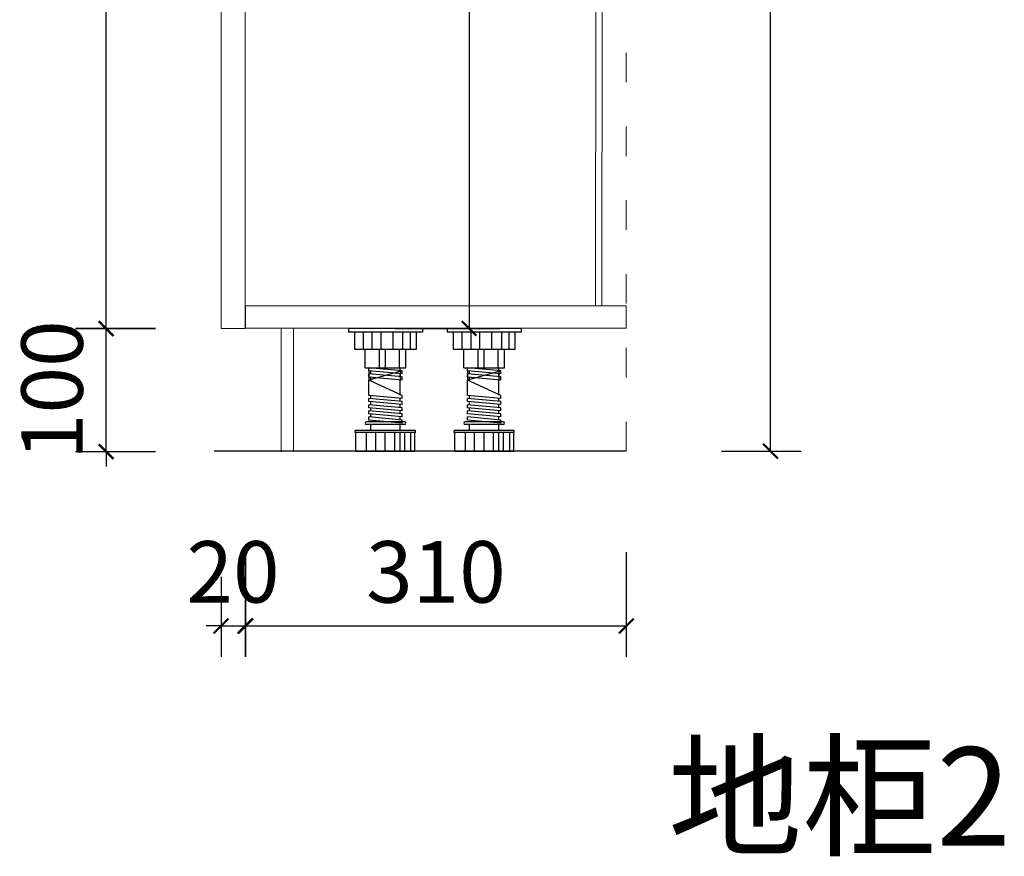
# Model space of a CAD drawing. Units: millimetres. Extents: x 666593 to 682565, y 57968 to 61127.
# Drawn here: x 681765 to 682565, y 58079 to 58759 of the extents above; entities that cross this region are included whole.
import ezdxf

# ---------------------------------------------------------------- set-up
doc = ezdxf.new("R2010")
doc.units = ezdxf.units.MM
doc.header["$LTSCALE"] = 20
doc.header["$PDMODE"] = 3
for name, pattern in [('ACAD_ISO03W100', [30, 12, -18]), ('CENTER', [50.8, 31.75, -6.35, 6.35, -6.35]), ('CONTINOUS', [0])]:
    doc.linetypes.add(name, pattern=pattern)
doc.layers.add('VV_厨柜', color=253, linetype='Continuous')
doc.layers.add('轮廓线', color=147, linetype='Continuous')
for name, color, linetype, lineweight in [('五金', 1, 'CENTER', 9), ('细实线', 255, 'Continuous', 13), ('虚线-1', 25, 'ACAD_ISO03W100', 5)]:
    doc.layers.add(name, color=color, linetype=linetype, lineweight=lineweight)
doc.styles.add('-宋体', font='txt', dxfattribs={"width": 0.8})
doc.styles.add('黑体', font='simhei.ttf', dxfattribs={"width": 0.7})
doc.dimstyles.new('20-1', dxfattribs={"dimscale": 20, "dimtxt": 2.5, "dimasz": 0.6, "dimexe": 1.25, "dimexo": 0.25, "dimtad": 1, "dimdec": 0, "dimtxsty": '-宋体', "dimblk": 'ARCHTICK', "dimcen": 2.5, "dimclrd": 97, "dimclre": 97, "dimclrt": 6, "dimadec": 0, "dimazin": 0, "dimtfac": 1, "dimtdec": 0, "dimtix": 1, "dimtmove": 0, "dimatfit": 3, "dimfxl": 1, "dimfxlon": 1, "dimarcsym": 0})

# ---------------------------------------------------------------- blocks, each defined once
blk = doc.blocks.new('_ArchTick')
at = {"color": 0, "linetype": 'ByBlock', "const_width": 0.15}
blk.add_lwpolyline([(-0.5, -0.5), (0.5, 0.5)], dxfattribs=at)
blk = doc.blocks.new('*D253')
at = {"layer": 'DEFPOINTS', "color": 0, "transparency": 16777216}
for p in [(681835.02, 58508.17), (681987.31, 58508.17), (681987.31, 58408.17)]:
    blk.add_point(p, dxfattribs=at)
at = {"layer": '细实线', "color": 97, "lineweight": -2, "transparency": 16777216}
for p, q in [((681835.02, 58508.17), (681835.02, 58520.17)), ((681875.02, 58508.17), (681810.02, 58508.17)), ((681835.02, 58408.17), (681835.02, 58508.17)), ((681875.02, 58408.17), (681810.02, 58408.17)), ((681835.02, 58408.17), (681835.02, 58396.17))]:
    blk.add_line(p, q, dxfattribs=at)
at = {"layer": '细实线', "color": 97, "lineweight": -2, "transparency": 16777216, "xscale": 12, "yscale": 12, "zscale": 12}
for p, rotation in [((681835.02, 58508.17), 270), ((681835.02, 58408.17), 90)]:
    blk.add_blockref('_ArchTick', p, dxfattribs=dict(at, rotation=rotation))
at = {"layer": '细实线', "color": 6, "transparency": 16777216, "insert": (681797.52, 58458.17), "char_height": 50, "attachment_point": 5, "rotation": 90, "style": '-宋体', "bg_fill": 3, "box_fill_scale": 1.1, "bg_fill_color": 256, "bg_fill_true_color": 13158600, "bg_fill_transparency": 0}
blk.add_mtext('100', dxfattribs=at)
blk = doc.blocks.new('*D254')
at = {"layer": 'DEFPOINTS', "color": 0, "transparency": 16777216}
for p in [(681835.02, 59218.71), (682065.49, 59218.71), (681928.4, 58508.4)]:
    blk.add_point(p, dxfattribs=at)
at = {"layer": '细实线', "color": 97, "lineweight": -2, "transparency": 16777216}
for p, q in [((681875.02, 59218.71), (681810.02, 59218.71)), ((681835.02, 58508.4), (681835.02, 59218.71)), ((681875.02, 58508.4), (681810.02, 58508.4))]:
    blk.add_line(p, q, dxfattribs=at)
at = {"layer": '细实线', "color": 97, "lineweight": -2, "transparency": 16777216, "xscale": 12, "yscale": 12, "zscale": 12}
for p, rotation in [((681835.02, 59218.71), 90), ((681835.02, 58508.4), 270)]:
    blk.add_blockref('_ArchTick', p, dxfattribs=dict(at, rotation=rotation))
at = {"layer": '细实线', "color": 6, "transparency": 16777216, "insert": (681797.52, 58863.56), "char_height": 50, "attachment_point": 5, "rotation": 90, "style": '-宋体', "bg_fill": 3, "box_fill_scale": 1.1, "bg_fill_color": 256, "bg_fill_true_color": 13158600, "bg_fill_transparency": 0}
blk.add_mtext('710', dxfattribs=at)
blk = doc.blocks.new('*D256')
at = {"layer": 'DEFPOINTS', "color": 0, "transparency": 16777216}
for p in [(682257.94, 59258.72), (682375.22, 59258.72), (682257.92, 58408.57)]:
    blk.add_point(p, dxfattribs=at)
at = {"layer": '细实线', "color": 97, "lineweight": -2, "transparency": 16777216}
for p, q in [((682335.22, 59258.72), (682400.22, 59258.72)), ((682375.22, 58408.57), (682375.22, 59258.72)), ((682335.22, 58408.57), (682400.22, 58408.57))]:
    blk.add_line(p, q, dxfattribs=at)
at = {"layer": '细实线', "color": 97, "lineweight": -2, "transparency": 16777216, "xscale": 12, "yscale": 12, "zscale": 12}
for p, rotation in [((682375.22, 59258.72), 90), ((682375.22, 58408.57), 270)]:
    blk.add_blockref('_ArchTick', p, dxfattribs=dict(at, rotation=rotation))
at = {"layer": '细实线', "color": 6, "transparency": 16777216, "insert": (682337.72, 58833.64), "char_height": 50, "attachment_point": 5, "rotation": 90, "style": '-宋体', "bg_fill": 3, "box_fill_scale": 1.1, "bg_fill_color": 256, "bg_fill_true_color": 13158600, "bg_fill_transparency": 0}
blk.add_mtext('850', dxfattribs=at)
blk = doc.blocks.new('*D257')
at = {"layer": 'DEFPOINTS', "color": 0, "transparency": 16777216}
for p in [(681948.4, 58508.72), (682257.92, 58508.72), (682257.92, 58266.44)]:
    blk.add_point(p, dxfattribs=at)
at = {"layer": '细实线', "color": 97, "lineweight": -2, "transparency": 16777216}
for p, q in [((681948.4, 58326.44), (681948.4, 58241.44)), ((682257.92, 58326.44), (682257.92, 58241.44)), ((681948.4, 58266.44), (682257.92, 58266.44))]:
    blk.add_line(p, q, dxfattribs=at)
at = {"layer": '细实线', "color": 97, "lineweight": -2, "transparency": 16777216, "xscale": 12, "yscale": 12, "zscale": 12, "rotation": 180}
blk.add_blockref('_ArchTick', (681948.4, 58266.44), dxfattribs=at)
at = {"layer": '细实线', "color": 97, "lineweight": -2, "transparency": 16777216, "xscale": 12, "yscale": 12, "zscale": 12}
blk.add_blockref('_ArchTick', (682257.92, 58266.44), dxfattribs=at)
at = {"layer": '细实线', "color": 6, "transparency": 16777216, "insert": (682103.16, 58303.94), "char_height": 50, "attachment_point": 5, "style": '-宋体', "bg_fill": 3, "box_fill_scale": 1.1, "bg_fill_color": 256, "bg_fill_true_color": 13158600, "bg_fill_transparency": 0}
blk.add_mtext('310', dxfattribs=at)
blk = doc.blocks.new('*D259')
at = {"layer": 'DEFPOINTS', "color": 0, "transparency": 16777216}
for p in [(681977.92, 59161.72), (681947.92, 58508.4), (682130.09, 58508.4)]:
    blk.add_point(p, dxfattribs=at)
at = {"layer": '细实线', "color": 97, "linetype": 'CONTINOUS', "lineweight": -2, "transparency": 16777216}
for p, q in [((682070.09, 59161.72), (682155.09, 59161.72)), ((682070.09, 58508.4), (682155.09, 58508.4))]:
    blk.add_line(p, q, dxfattribs=at)
at = {"layer": '细实线', "color": 97, "linetype": 'Continuous', "lineweight": -2, "transparency": 16777216}
blk.add_line((682130.09, 59161.72), (682130.09, 58508.4), dxfattribs=at)
at = {"layer": '细实线', "color": 97, "lineweight": -2, "transparency": 16777216, "xscale": 12, "yscale": 12, "zscale": 12}
for p, rotation in [((682130.09, 59161.72), 90), ((682130.09, 58508.4), 270)]:
    blk.add_blockref('_ArchTick', p, dxfattribs=dict(at, rotation=rotation))
at = {"layer": '细实线', "color": 6, "transparency": 16777216, "insert": (682092.59, 58835.06), "char_height": 50, "attachment_point": 5, "rotation": 90, "style": '-宋体', "bg_fill": 3, "box_fill_scale": 1.1, "bg_fill_color": 256, "bg_fill_true_color": 13158600, "bg_fill_transparency": 0}
blk.add_mtext('653', dxfattribs=at)
blk = doc.blocks.new('*D260')
at = {"layer": 'DEFPOINTS', "color": 0, "transparency": 16777216}
for p in [(681928.4, 58508.4), (681947.92, 58508.4), (681947.92, 58266.44)]:
    blk.add_point(p, dxfattribs=at)
at = {"layer": '细实线', "color": 97, "linetype": 'ACAD_ISO03W100', "lineweight": -2, "transparency": 16777216}
for p, q in [((681928.4, 58306.44), (681928.4, 58241.44)), ((681947.92, 58306.44), (681947.92, 58241.44)), ((681928.4, 58266.44), (681916.4, 58266.44)), ((681928.4, 58266.44), (681947.92, 58266.44)), ((681947.92, 58266.44), (681959.92, 58266.44))]:
    blk.add_line(p, q, dxfattribs=at)
at = {"layer": '细实线', "color": 97, "lineweight": -2, "transparency": 16777216, "xscale": 12, "yscale": 12, "zscale": 12}
blk.add_blockref('_ArchTick', (681928.4, 58266.44), dxfattribs=at)
at = {"layer": '细实线', "color": 97, "lineweight": -2, "transparency": 16777216, "xscale": 12, "yscale": 12, "zscale": 12, "rotation": 180}
blk.add_blockref('_ArchTick', (681947.92, 58266.44), dxfattribs=at)
at = {"layer": '细实线', "color": 6, "transparency": 16777216, "insert": (681938.16, 58303.94), "char_height": 50, "attachment_point": 5, "style": '-宋体', "bg_fill": 3, "box_fill_scale": 1.1, "bg_fill_color": 256, "bg_fill_true_color": 13158600, "bg_fill_transparency": 0}
blk.add_mtext('20', dxfattribs=at)

msp = doc.modelspace()

# ---------------------------------------------------------------- linework, layer by layer
at = {"layer": 'VV_厨柜', "color": 250, "ltscale": 50}
for p, q in [((682032.11, 58508.34, 0), (682032.11, 58505.34, 0)), ((682092.11, 58508.34, 0), (682032.11, 58508.34, 0)), ((682092.11, 58508.34, 0), (682092.11, 58505.34, 0)), ((682112.39, 58508.34, 0), (682112.39, 58505.34, 0)), ((682172.39, 58508.34, 0), (682112.39, 58508.34, 0)), ((682172.39, 58508.34, 0), (682172.39, 58505.34, 0)), ((682092.11, 58505.34, 0), (682032.11, 58505.34, 0)), ((682037.19, 58491.34, 0), (682037.19, 58505.34, 0)), ((682044.33, 58491.34, 0), (682044.33, 58505.34, 0)), ((682051.42, 58491.34, 0), (682051.42, 58505.34, 0)), ((682058.62, 58491.34, 0), (682058.62, 58505.34, 0)), ((682068.45, 58491.34, 0), (682068.45, 58505.34, 0)), ((682076.34, 58491.34, 0), (682076.34, 58505.34, 0)), ((682082.51, 58491.34, 0), (682082.51, 58505.34, 0)), ((682087.03, 58505.34, 0), (682087.03, 58491.34, 0)), ((682172.39, 58505.34, 0), (682112.39, 58505.34, 0)), ((682117.47, 58491.34, 0), (682117.47, 58505.34, 0)), ((682124.61, 58491.34, 0), (682124.61, 58505.34, 0)), ((682131.7, 58491.34, 0), (682131.7, 58505.34, 0)), ((682138.9, 58491.34, 0), (682138.9, 58505.34, 0)), ((682148.73, 58491.34, 0), (682148.73, 58505.34, 0)), ((682156.62, 58491.34, 0), (682156.62, 58505.34, 0)), ((682162.79, 58491.34, 0), (682162.79, 58505.34, 0)), ((682167.31, 58505.34, 0), (682167.31, 58491.34, 0)), ((682087.03, 58491.34, 0), (682037.19, 58491.34, 0)), ((682045.61, 58476.42, 0), (682045.61, 58491.34, 0)), ((682057.17, 58476.42, 0), (682057.17, 58491.34, 0)), ((682062.11, 58476.42, 0), (682062.11, 58491.34, 0)), ((682073.42, 58476.42, 0), (682073.42, 58491.34, 0)), ((682078.61, 58476.42, 0), (682078.61, 58491.34, 0)), ((682167.31, 58491.34, 0), (682117.47, 58491.34, 0)), ((682125.89, 58476.42, 0), (682125.89, 58491.34, 0)), ((682137.45, 58476.42, 0), (682137.45, 58491.34, 0)), ((682142.39, 58476.42, 0), (682142.39, 58491.34, 0)), ((682153.7, 58476.42, 0), (682153.7, 58491.34, 0)), ((682158.89, 58476.42, 0), (682158.89, 58491.34, 0)), ((682045.61, 58476.42, 0), (682078.61, 58476.42, 0)), ((682048.61, 58473.88, 0), (682048.61, 58476.38, 0)), ((682075.61, 58473.92, 0), (682048.61, 58476.38, 0)), ((682050.11, 58476.24, 0), (682050.11, 58476.42, 0)), ((682050.11, 58476.24, 0), (682050.11, 58476.42, 0)), ((682074.11, 58474.06, 0), (682074.11, 58476.56, 0)), ((682074.11, 58474.06, 0), (682074.11, 58476.42, 0)), ((682125.89, 58476.42, 0), (682158.89, 58476.42, 0)), ((682128.89, 58473.88, 0), (682128.89, 58476.38, 0)), ((682155.89, 58473.92, 0), (682128.89, 58476.38, 0)), ((682130.39, 58476.24, 0), (682130.39, 58476.42, 0)), ((682130.39, 58476.24, 0), (682130.39, 58476.42, 0)), ((682154.39, 58474.06, 0), (682154.39, 58476.56, 0)), ((682154.39, 58474.06, 0), (682154.39, 58476.42, 0)), ((682075.61, 58473.92, 0), (682048.61, 58466.38, 0)), ((682075.61, 58471.42, 0), (682048.61, 58473.88, 0)), ((682048.61, 58473.88, 0), (682048.61, 58466.38, 0)), ((682075.61, 58471.42, 0), (682048.61, 58473.88, 0)), ((682048.61, 58468.88, 0), (682048.61, 58471.38, 0)), ((682075.61, 58468.92, 0), (682048.61, 58471.38, 0)), ((682048.61, 58468.88, 0), (682048.61, 58471.38, 0)), ((682075.61, 58468.92, 0), (682048.61, 58471.38, 0)), ((682075.61, 58466.42, 0), (682048.61, 58468.88, 0)), ((682075.61, 58466.42, 0), (682048.61, 58468.88, 0)), ((682050.11, 58471.24, 0), (682050.11, 58473.74, 0)), ((682050.11, 58471.24, 0), (682050.11, 58473.74, 0)), ((682050.11, 58466.24, 0), (682050.11, 58468.74, 0)), ((682050.11, 58466.24, 0), (682050.11, 58468.74, 0)), ((682050.11, 58466.24, 0), (682050.11, 58468.74, 0)), ((682050.11, 58466.24, 0), (682050.11, 58468.74, 0)), ((682074.11, 58474.06, 0), (682074.11, 58466.56, 0)), ((682074.11, 58474.06, 0), (682074.11, 58466.56, 0)), ((682074.11, 58469.06, 0), (682074.11, 58471.56, 0)), ((682074.11, 58469.06, 0), (682074.11, 58471.56, 0)), ((682074.11, 58469.06, 0), (682074.11, 58471.56, 0)), ((682074.11, 58469.06, 0), (682074.11, 58471.56, 0)), ((682075.61, 58471.42, 0), (682075.61, 58473.92, 0)), ((682075.61, 58471.42, 0), (682075.61, 58473.92, 0)), ((682075.61, 58466.42, 0), (682075.61, 58468.92, 0)), ((682075.61, 58466.42, 0), (682075.61, 58468.92, 0)), ((682155.89, 58473.92, 0), (682128.89, 58466.38, 0)), ((682155.89, 58471.42, 0), (682128.89, 58473.88, 0)), ((682128.89, 58473.88, 0), (682128.89, 58466.38, 0)), ((682155.89, 58471.42, 0), (682128.89, 58473.88, 0)), ((682128.89, 58468.88, 0), (682128.89, 58471.38, 0)), ((682155.89, 58468.92, 0), (682128.89, 58471.38, 0)), ((682128.89, 58468.88, 0), (682128.89, 58471.38, 0)), ((682155.89, 58468.92, 0), (682128.89, 58471.38, 0)), ((682155.89, 58466.42, 0), (682128.89, 58468.88, 0)), ((682155.89, 58466.42, 0), (682128.89, 58468.88, 0)), ((682130.39, 58471.24, 0), (682130.39, 58473.74, 0)), ((682130.39, 58471.24, 0), (682130.39, 58473.74, 0)), ((682130.39, 58466.24, 0), (682130.39, 58468.74, 0)), ((682130.39, 58466.24, 0), (682130.39, 58468.74, 0)), ((682130.39, 58466.24, 0), (682130.39, 58468.74, 0)), ((682130.39, 58466.24, 0), (682130.39, 58468.74, 0)), ((682154.39, 58474.06, 0), (682154.39, 58466.56, 0)), ((682154.39, 58474.06, 0), (682154.39, 58466.56, 0)), ((682154.39, 58469.06, 0), (682154.39, 58471.56, 0)), ((682154.39, 58469.06, 0), (682154.39, 58471.56, 0)), ((682154.39, 58469.06, 0), (682154.39, 58471.56, 0)), ((682154.39, 58469.06, 0), (682154.39, 58471.56, 0)), ((682155.89, 58471.42, 0), (682155.89, 58473.92, 0)), ((682155.89, 58471.42, 0), (682155.89, 58473.92, 0)), ((682155.89, 58466.42, 0), (682155.89, 58468.92, 0)), ((682155.89, 58466.42, 0), (682155.89, 58468.92, 0)), ((682048.61, 58453.88, 0), (682048.61, 58466.38, 0)), ((682075.61, 58453.92, 0), (682048.61, 58466.38, 0)), ((682074.11, 58454.06, 0), (682074.11, 58466.56, 0)), ((682074.11, 58454.06, 0), (682074.11, 58466.56, 0)), ((682128.89, 58453.88, 0), (682128.89, 58466.38, 0)), ((682155.89, 58453.92, 0), (682128.89, 58466.38, 0)), ((682154.39, 58454.06, 0), (682154.39, 58466.56, 0)), ((682154.39, 58454.06, 0), (682154.39, 58466.56, 0)), ((682075.61, 58451.42, 0), (682048.61, 58453.88, 0)), ((682048.61, 58448.88, 0), (682048.61, 58451.38, 0)), ((682075.61, 58448.92, 0), (682048.61, 58451.38, 0)), ((682050.11, 58451.24, 0), (682050.11, 58453.74, 0)), ((682074.11, 58449.06, 0), (682074.11, 58451.56, 0)), ((682075.61, 58451.42, 0), (682075.61, 58453.92, 0)), ((682155.89, 58451.42, 0), (682128.89, 58453.88, 0)), ((682128.89, 58448.88, 0), (682128.89, 58451.38, 0)), ((682155.89, 58448.92, 0), (682128.89, 58451.38, 0)), ((682130.39, 58451.24, 0), (682130.39, 58453.74, 0)), ((682154.39, 58449.06, 0), (682154.39, 58451.56, 0)), ((682155.89, 58451.42, 0), (682155.89, 58453.92, 0)), ((682075.61, 58446.42, 0), (682048.61, 58448.88, 0)), ((682048.61, 58443.88, 0), (682048.61, 58446.38, 0)), ((682075.61, 58443.92, 0), (682048.61, 58446.38, 0)), ((682075.61, 58441.42, 0), (682048.61, 58443.88, 0)), ((682050.11, 58446.24, 0), (682050.11, 58448.74, 0)), ((682050.11, 58441.24, 0), (682050.11, 58443.74, 0)), ((682074.11, 58444.06, 0), (682074.11, 58446.56, 0)), ((682075.61, 58446.42, 0), (682075.61, 58448.92, 0)), ((682075.61, 58441.42, 0), (682075.61, 58443.92, 0)), ((682155.89, 58446.42, 0), (682128.89, 58448.88, 0)), ((682128.89, 58443.88, 0), (682128.89, 58446.38, 0)), ((682155.89, 58443.92, 0), (682128.89, 58446.38, 0)), ((682155.89, 58441.42, 0), (682128.89, 58443.88, 0)), ((682130.39, 58446.24, 0), (682130.39, 58448.74, 0)), ((682130.39, 58441.24, 0), (682130.39, 58443.74, 0)), ((682154.39, 58444.06, 0), (682154.39, 58446.56, 0)), ((682155.89, 58446.42, 0), (682155.89, 58448.92, 0)), ((682155.89, 58441.42, 0), (682155.89, 58443.92, 0)), ((682048.61, 58438.88, 0), (682048.61, 58441.38, 0)), ((682075.61, 58438.92, 0), (682048.61, 58441.38, 0)), ((682075.61, 58436.42, 0), (682048.61, 58438.88, 0)), ((682048.61, 58433.88, 0), (682048.61, 58436.38, 0)), ((682075.61, 58433.92, 0), (682048.61, 58436.38, 0)), ((682050.11, 58436.24, 0), (682050.11, 58438.74, 0)), ((682074.11, 58439.06, 0), (682074.11, 58441.56, 0)), ((682074.11, 58434.06, 0), (682074.11, 58436.56, 0)), ((682075.61, 58436.42, 0), (682075.61, 58438.92, 0)), ((682128.89, 58438.88, 0), (682128.89, 58441.38, 0)), ((682155.89, 58438.92, 0), (682128.89, 58441.38, 0)), ((682155.89, 58436.42, 0), (682128.89, 58438.88, 0)), ((682128.89, 58433.88, 0), (682128.89, 58436.38, 0)), ((682155.89, 58433.92, 0), (682128.89, 58436.38, 0)), ((682154.39, 58439.06, 0), (682154.39, 58441.56, 0)), ((682154.39, 58434.06, 0), (682154.39, 58436.56, 0)), ((682155.89, 58436.42, 0), (682155.89, 58438.92, 0)), ((682077.61, 58432.34, 0), (682046.61, 58432.34, 0)), ((682077.61, 58430.34, 0), (682046.61, 58430.34, 0)), ((682075.61, 58431.42, 0), (682048.61, 58433.88, 0)), ((682050.11, 58425.34, 0), (682050.11, 58430.34, 0)), ((682074.11, 58425.34, 0), (682074.11, 58430.34, 0)), ((682075.61, 58431.42, 0), (682075.61, 58433.92, 0)), ((682157.89, 58432.34, 0), (682126.89, 58432.34, 0)), ((682157.89, 58430.34, 0), (682126.89, 58430.34, 0)), ((682155.89, 58431.42, 0), (682128.89, 58433.88, 0)), ((682130.39, 58425.34, 0), (682130.39, 58430.34, 0)), ((682130.39, 58426.24, 0), (682130.39, 58428.74, 0)), ((682154.39, 58425.34, 0), (682154.39, 58430.34, 0)), ((682155.89, 58431.42, 0), (682155.89, 58433.92, 0)), ((682037.61, 58423.89, 0), (682037.61, 58425.34, 0)), ((682086.61, 58425.34, 0), (682037.61, 58425.34, 0)), ((682086.61, 58423.89, 0), (682037.61, 58423.89, 0)), ((682038.11, 58408.34, 0), (682038.11, 58423.89, 0)), ((682046.82, 58408.34, 0), (682046.82, 58423.89, 0)), ((682054.29, 58408.34, 0), (682054.29, 58423.89, 0)), ((682062.01, 58408.34, 0), (682062.01, 58423.89, 0)), ((682069.65, 58408.34, 0), (682069.65, 58423.89, 0)), ((682074.11, 58408.34, 0), (682074.11, 58423.89, 0)), ((682077.85, 58408.34, 0), (682077.85, 58423.89, 0)), ((682082.84, 58408.34, 0), (682082.84, 58423.89, 0)), ((682086.11, 58408.34, 0), (682086.11, 58423.89, 0)), ((682086.61, 58423.89, 0), (682086.61, 58425.34, 0)), ((682117.89, 58423.89, 0), (682117.89, 58425.34, 0)), ((682166.89, 58425.34, 0), (682117.89, 58425.34, 0)), ((682166.89, 58423.89, 0), (682117.89, 58423.89, 0)), ((682118.39, 58408.34, 0), (682118.39, 58423.89, 0)), ((682127.1, 58408.34, 0), (682127.1, 58423.89, 0)), ((682134.57, 58408.34, 0), (682134.57, 58423.89, 0)), ((682142.29, 58408.34, 0), (682142.29, 58423.89, 0)), ((682149.93, 58408.34, 0), (682149.93, 58423.89, 0)), ((682154.39, 58408.34, 0), (682154.39, 58423.89, 0)), ((682158.13, 58408.34, 0), (682158.13, 58423.89, 0)), ((682163.12, 58408.34, 0), (682163.12, 58423.89, 0)), ((682166.39, 58408.34, 0), (682166.39, 58423.89, 0)), ((682166.89, 58423.89, 0), (682166.89, 58425.34, 0)), ((682086.11, 58408.34, 0), (682038.11, 58408.34, 0)), ((682166.39, 58408.34, 0), (682118.39, 58408.34, 0))]:
    msp.add_line(p, q, dxfattribs=at)
for centre, start, end in [((682046.61, 58431.34, 0), 90, 270), ((682077.61, 58431.34, 0), 270, 90), ((682126.89, 58431.34, 0), 90, 270), ((682157.89, 58431.34, 0), 270, 90)]:
    msp.add_arc(centre, 1, start, end, dxfattribs=at)
at = {"layer": '细实线', "color": 4}
for p, q in [((682232.92, 58526.72), (682233.87, 59218.66)), ((682237.92, 58526.71), (682238.87, 59218.66)), ((682234.4, 58526.72), (681948.4, 58526.72)), ((681948.4, 58526.72), (681948.4, 58508.72)), ((682257.92, 58526.72), (682237.92, 58526.72)), ((682257.92, 58508.72), (682257.92, 58526.72)), ((681948.4, 58508.72), (682257.92, 58508.72))]:
    msp.add_line(p, q, dxfattribs=at)
at = {"layer": '细实线'}
for p, q in [((681928.4, 58508.4), (681928.4, 59188.73)), ((681947.92, 59188.73), (681947.92, 58508.4)), ((681947.92, 58508.4), (681928.4, 58508.4)), ((681977.31, 58408.17), (681977.31, 58508.17)), ((681987.31, 58408.17), (681987.31, 58508.17))]:
    msp.add_line(p, q, dxfattribs=at)
at = {"layer": '细实线', "color": 251}
for p, q in [((682237.92, 58526.72), (682219.92, 58526.72)), ((682257.92, 58408.57), (681922.92, 58408.57))]:
    msp.add_line(p, q, dxfattribs=at)
at = {"layer": '虚线-1', "ltscale": 0.1}
msp.add_line((682257.92, 58408.57), (682257.98, 60758.31), dxfattribs=at)
at = {"layer": '轮廓线'}
msp.add_line((682257.92, 58408.57), (681922.92, 58408.57), dxfattribs=at)

# ---------------------------------------------------------------- texts
at = {"layer": '五金', "color": 2, "linetype": 'ByBlock', "insert": (682291.91, 58167.78), "char_height": 80, "width": 2027.1551, "attachment_point": 1, "style": '黑体'}
msp.add_mtext('地柜2', dxfattribs=at)

# ---------------------------------------------------------------- next in the draw order: dimensions: what is measured, and where the dimension line sits
at = {"layer": '细实线', "color": 7}
for base, p1, p2, picture, middle in [((682375.22, 59258.72), (682257.92, 58408.57), (682257.94, 59258.72), '*D256', (682337.72, 58833.64)), ((681835.02, 58508.17), (681987.31, 58408.17), (681987.31, 58508.17), '*D253', (681797.52, 58458.17))]:
    dim = msp.add_linear_dim(base=base, p1=p1, p2=p2, angle=90, dimstyle='20-1', override={"dimfxl": 2, "dimtfill": 1, "dimarcsym": 1}, dxfattribs=at)
    dim.commit()
    dim.dimension.update_dxf_attribs({"geometry": picture, "text_midpoint": middle})

# ---------------------------------------------------------------- next in the draw order: dimensions: what is measured, and where the dimension line sits
dim = msp.add_linear_dim(base=(681835.02, 59218.71), p1=(681928.4, 58508.4), p2=(682065.49, 59218.71), angle=90, dimstyle='20-1', override={"dimfxl": 2, "dimtfill": 1, "dimarcsym": 1}, dxfattribs=at)
dim.commit()
dim.dimension.update_dxf_attribs({"geometry": '*D254', "text_midpoint": (681797.52, 58863.56)})

# ---------------------------------------------------------------- next in the draw order: dimensions: what is measured, and where the dimension line sits
dim = msp.add_linear_dim(base=(682257.92, 58266.44), p1=(681948.4, 58508.72), p2=(682257.92, 58508.72), dimstyle='20-1', override={"dimfxl": 3, "dimtfill": 1, "dimarcsym": 1}, dxfattribs=at)
dim.commit()
dim.dimension.update_dxf_attribs({"geometry": '*D257', "text_midpoint": (682103.16, 58303.94)})

# ---------------------------------------------------------------- next in the draw order: dimensions: what is measured, and where the dimension line sits
at = {"layer": '细实线'}
dim = msp.add_linear_dim(base=(682130.09, 58508.4), p1=(681977.92, 59161.72), p2=(681947.92, 58508.4), angle=90, dimstyle='20-1', override={"dimtmove": 1, "dimfxl": 3, "dimtfill": 1}, dxfattribs=at)
dim.commit()
dim.dimension.update_dxf_attribs({"geometry": '*D259', "text_midpoint": (682092.59, 58835.06)})

# ---------------------------------------------------------------- next in the draw order: dimensions: what is measured, and where the dimension line sits
dim = msp.add_linear_dim(base=(681947.92, 58266.44), p1=(681928.4, 58508.4), p2=(681947.92, 58508.4), dimstyle='20-1', override={"dimfxl": 2, "dimtfill": 1, "dimarcsym": 1}, dxfattribs=at)
dim.commit()
dim.dimension.update_dxf_attribs({"geometry": '*D260', "text_midpoint": (681938.16, 58303.94)})

doc.saveas('drawing.dxf')
